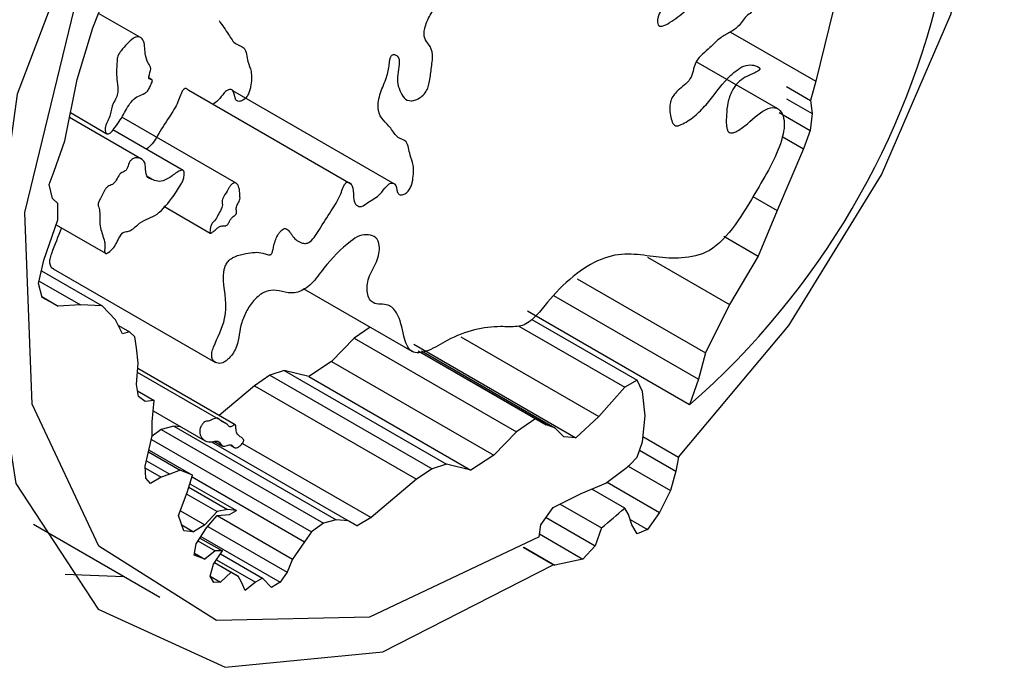
# Model space of a CAD drawing. Units: inches. Extents: x 0 to 4455, y 0 to 3150.
# Drawn here: x 1322 to 1326, y 2497 to 2500 of the extents above; entities that cross this region are included whole.
import ezdxf

# ---------------------------------------------------------------- set-up
doc = ezdxf.new("R2010")
doc.units = ezdxf.units.IN
doc.header["$MEASUREMENT"] = 0

msp = doc.modelspace()

# ---------------------------------------------------------------- linework, layer by layer
at = {"color": 7, "linetype": 'Continuous', "lineweight": 25}
for p, q in [((1322.1221, 2500.1985), (1322.1755, 2500.3351)), ((1322.3298, 2500.156), (1322.1468, 2500.2616)), ((1325.3517, 2500.2739), (1325.2753, 2499.9654)), ((1322.0534, 2499.9738), (1322.1221, 2500.1985)), ((1324.9029, 2500.1804), (1325.2753, 2499.9654)), ((1325.1095, 2499.8453), (1324.7539, 2500.0505)), ((1321.9999, 2499.705), (1322.0534, 2499.9738)), ((1322.3793, 2499.9723), (1322.3678, 2499.9789)), ((1325.2753, 2499.9654), (1325.2524, 2499.8817)), ((1323.2482, 2499.5171), (1322.541, 2499.9253)), ((1323.4404, 2499.5155), (1322.7333, 2499.9237)), ((1325.1472, 2499.9424), (1325.2524, 2499.8817)), ((1325.1477, 2499.8892), (1325.2601, 2499.8244)), ((1325.2524, 2499.8817), (1325.2601, 2499.8244)), ((1322.0246, 2499.8288), (1322.1839, 2499.7368)), ((1325.1153, 2499.8291), (1325.2506, 2499.751)), ((1325.2601, 2499.8244), (1325.2506, 2499.751)), ((1322.3352, 2499.6261), (1322.0204, 2499.8078)), ((1322.7474, 2499.5205), (1322.2483, 2499.8086)), ((1322.5158, 2499.5768), (1322.21, 2499.7533)), ((1325.2506, 2499.751), (1325.2219, 2499.6701)), ((1321.9541, 2499.5728), (1321.9999, 2499.705)), ((1325.1287, 2499.724), (1325.2219, 2499.6701)), ((1325.2219, 2499.6701), (1325.1074, 2499.4013)), ((1321.9312, 2499.5155), (1321.9541, 2499.5728)), ((1322.3817, 2499.5376), (1322.3617, 2499.5491)), ((1321.9465, 2499.4538), (1321.9312, 2499.5155)), ((1321.9694, 2499.4318), (1321.9465, 2499.4538)), ((1321.9694, 2499.3613), (1321.9694, 2499.4318)), ((1322.4321, 2499.4198), (1322.6346, 2499.3029)), ((1325.1074, 2499.4013), (1325.0234, 2499.203)), ((1321.9083, 2499.185), (1321.9694, 2499.3613)), ((1321.9617, 2499.339), (1322.1768, 2499.2148)), ((1324.8739, 2499.2893), (1325.0234, 2499.203)), ((1321.8854, 2499.0836), (1321.9083, 2499.185)), ((1324.5417, 2499.1977), (1324.8989, 2498.9914)), ((1325.0234, 2499.203), (1324.8989, 2498.9914)), ((1321.8979, 2499.139), (1322.1626, 2498.9862)), ((1321.9497, 2499.147), (1322.6568, 2498.7388)), ((1321.8877, 2499.094), (1322.0688, 2498.9894)), ((1324.234, 2499.1034), (1324.7943, 2498.78)), ((1321.9007, 2499.0219), (1321.8854, 2499.0836)), ((1323.0402, 2499.0606), (1323.5136, 2498.7873)), ((1321.8997, 2499.0259), (1321.9711, 2498.9847)), ((1321.9711, 2498.9847), (1321.9007, 2499.0219)), ((1324.1313, 2499.0305), (1324.7638, 2498.6654)), ((1322.0688, 2498.9894), (1321.9711, 2498.9847)), ((1322.1626, 2498.9862), (1322.0688, 2498.9894)), ((1322.2213, 2498.925), (1322.1626, 2498.9862)), ((1324.8989, 2498.9914), (1324.7943, 2498.78)), ((1322.2519, 2498.8634), (1322.2213, 2498.925)), ((1324.7251, 2498.5537), (1324.018, 2498.9619)), ((1324.0363, 2498.9267), (1324.4966, 2498.6609)), ((1322.2336, 2498.9004), (1322.2824, 2498.8722)), ((1323.3324, 2498.8919), (1323.2626, 2498.8443)), ((1323.9799, 2498.8975), (1324.4431, 2498.6301)), ((1322.2824, 2498.8722), (1322.2519, 2498.8634)), ((1322.3051, 2498.85), (1322.2824, 2498.8722)), ((1322.313, 2498.8017), (1322.3051, 2498.85)), ((1323.2626, 2498.8443), (1323.1634, 2498.743)), ((1323.2626, 2498.8443), (1323.9698, 2498.4361)), ((1323.7267, 2498.8498), (1324.3286, 2498.5023)), ((1322.3206, 2498.7356), (1322.313, 2498.8017)), ((1323.5222, 2498.8179), (1324.2293, 2498.4097)), ((1323.5416, 2498.7891), (1324.0537, 2498.4934)), ((1323.5416, 2498.7891), (1324.0995, 2498.467)), ((1323.5557, 2498.7898), (1324.1377, 2498.4538)), ((1324.7943, 2498.78), (1324.7638, 2498.6654)), ((1322.313, 2498.643), (1322.3206, 2498.7356)), ((1322.743, 2498.4666), (1322.3186, 2498.7116)), ((1323.1634, 2498.743), (1323.0641, 2498.6769)), ((1323.1634, 2498.743), (1323.8705, 2498.3348)), ((1322.6701, 2498.4918), (1322.3173, 2498.6955)), ((1322.8947, 2498.6834), (1322.8275, 2498.6372)), ((1322.9572, 2498.7033), (1322.8947, 2498.6834)), ((1322.8947, 2498.6834), (1323.6018, 2498.2752)), ((1323.0641, 2498.6769), (1322.9572, 2498.7033)), ((1322.9572, 2498.7033), (1323.6644, 2498.2951)), ((1323.0641, 2498.6769), (1323.7712, 2498.2687)), ((1324.7638, 2498.6654), (1324.7251, 2498.5537)), ((1322.3208, 2498.5908), (1322.313, 2498.643)), ((1322.8275, 2498.6372), (1322.6731, 2498.507)), ((1322.8275, 2498.6372), (1323.5346, 2498.229)), ((1324.4431, 2498.6301), (1324.3286, 2498.5023)), ((1324.4966, 2498.6609), (1324.4431, 2498.6301)), ((1324.5195, 2498.6125), (1324.4966, 2498.6609)), ((1322.3173, 2498.6141), (1322.3893, 2498.5725)), ((1322.3511, 2498.5681), (1322.3208, 2498.5908)), ((1324.5305, 2498.5061), (1324.5195, 2498.6125)), ((1322.3893, 2498.5725), (1322.3511, 2498.5681)), ((1322.3817, 2498.48), (1322.3893, 2498.5725)), ((1322.3856, 2498.5278), (1322.6116, 2498.3973)), ((1324.0537, 2498.4934), (1323.9698, 2498.4361)), ((1324.0995, 2498.467), (1324.0537, 2498.4934)), ((1324.3286, 2498.5023), (1324.2293, 2498.4097)), ((1324.5195, 2498.3921), (1324.5305, 2498.5061)), ((1322.3817, 2498.4183), (1322.3817, 2498.48)), ((1322.4762, 2498.4609), (1322.4208, 2498.4461)), ((1322.5057, 2498.4584), (1322.4762, 2498.4609)), ((1322.4762, 2498.4609), (1323.1834, 2498.0527)), ((1322.703, 2498.472), (1322.678, 2498.4865)), ((1324.1377, 2498.4538), (1324.0995, 2498.467)), ((1324.1759, 2498.4141), (1324.1377, 2498.4538)), ((1322.3511, 2498.2861), (1322.3817, 2498.4183)), ((1322.4208, 2498.4461), (1322.3813, 2498.4169)), ((1322.4208, 2498.4461), (1323.1279, 2498.0379)), ((1323.9698, 2498.4361), (1323.8705, 2498.3348)), ((1324.2293, 2498.4097), (1324.1759, 2498.4141)), ((1324.5217, 2498.4155), (1324.6768, 2498.326)), ((1322.3781, 2498.4029), (1323.0765, 2497.9998)), ((1322.6397, 2498.393), (1323.2368, 2498.0483)), ((1322.6397, 2498.393), (1323.275, 2498.0262)), ((1322.6523, 2498.3941), (1322.6851, 2498.3752)), ((1322.7249, 2498.3759), (1322.7404, 2498.3669)), ((1322.7746, 2498.3856), (1323.3361, 2498.0615)), ((1324.4966, 2498.326), (1324.5195, 2498.3921)), ((1322.3655, 2498.3484), (1322.5038, 2498.2685)), ((1322.3673, 2498.3561), (1322.5573, 2498.2465)), ((1323.8705, 2498.3348), (1323.7712, 2498.2687)), ((1324.4655, 2498.2938), (1324.4966, 2498.326)), ((1324.5068, 2498.3555), (1324.6645, 2498.2644)), ((1324.6768, 2498.326), (1324.6645, 2498.2644)), ((1322.3529, 2498.2333), (1322.3511, 2498.2861)), ((1322.3514, 2498.2771), (1322.4199, 2498.2376)), ((1322.3565, 2498.3095), (1322.458, 2498.2509)), ((1323.6644, 2498.2951), (1323.6018, 2498.2752)), ((1323.7712, 2498.2687), (1323.6644, 2498.2951)), ((1324.3591, 2498.2115), (1324.4526, 2498.282)), ((1324.4568, 2498.2858), (1324.6412, 2498.1794)), ((1322.374, 2498.2112), (1322.3529, 2498.2333)), ((1322.4199, 2498.2376), (1322.374, 2498.2112)), ((1322.458, 2498.2509), (1322.4199, 2498.2376)), ((1322.5038, 2498.2685), (1322.458, 2498.2509)), ((1322.5573, 2498.2465), (1322.5038, 2498.2685)), ((1322.5344, 2498.1716), (1322.5573, 2498.2465)), ((1322.555, 2498.2391), (1323.0459, 2497.9557)), ((1323.6018, 2498.2752), (1323.5346, 2498.229)), ((1324.6645, 2498.2644), (1324.6412, 2498.1794)), ((1322.5413, 2498.1941), (1322.71, 2498.0967)), ((1322.5458, 2498.2091), (1322.7482, 2498.0923)), ((1323.5346, 2498.229), (1323.3361, 2498.0615)), ((1324.2522, 2498.1674), (1324.3591, 2498.2115)), ((1324.3651, 2498.216), (1324.5944, 2498.0836)), ((1322.4962, 2498.0702), (1322.5344, 2498.1716)), ((1322.5317, 2498.1643), (1322.6642, 2498.0879)), ((1324.1301, 2498.1057), (1324.2522, 2498.1674)), ((1324.442, 2498.1032), (1324.2981, 2498.1863)), ((1324.6412, 2498.1794), (1324.5944, 2498.0836)), ((1324.0766, 2498.0308), (1324.1301, 2498.1057)), ((1324.1605, 2498.121), (1324.3406, 2498.0171)), ((1322.5191, 2498.0041), (1322.4962, 2498.0702)), ((1322.5044, 2498.0919), (1322.6107, 2498.0306)), ((1322.6642, 2498.0879), (1322.6107, 2498.0306)), ((1322.6184, 2498.0173), (1322.6642, 2498.0702)), ((1322.71, 2498.0967), (1322.6642, 2498.0879)), ((1322.6642, 2498.0702), (1322.7176, 2498.0746)), ((1322.6643, 2498.0702), (1322.9925, 2497.8808)), ((1322.7482, 2498.0923), (1322.71, 2498.0967)), ((1322.7176, 2498.0746), (1322.7482, 2498.0923)), ((1323.3361, 2498.0615), (1323.275, 2498.0262)), ((1324.0989, 2498.062), (1324.3133, 2497.9382)), ((1324.4584, 2498.0749), (1324.442, 2498.1032)), ((1324.4737, 2498.0308), (1324.4584, 2498.0749)), ((1324.5944, 2498.0836), (1324.5407, 2498.0099)), ((1321.8631, 2498.0326), (1322.4141, 2497.7146)), ((1322.5102, 2498.0297), (1322.5615, 2498.0002)), ((1322.6107, 2498.0306), (1322.5615, 2498.0002)), ((1322.6235, 2498.0233), (1322.9696, 2497.8235)), ((1323.1279, 2498.0379), (1323.0765, 2497.9998)), ((1323.1834, 2498.0527), (1323.1279, 2498.0379)), ((1323.2368, 2498.0483), (1323.1834, 2498.0527)), ((1323.275, 2498.0262), (1323.2368, 2498.0483)), ((1324.0682, 2497.9773), (1324.0766, 2498.0308)), ((1324.4659, 2498.0531), (1324.5407, 2498.0099)), ((1324.4966, 2497.9911), (1324.4737, 2498.0308)), ((1322.5615, 2498.0002), (1322.5191, 2498.0041)), ((1322.5726, 2497.9468), (1322.6184, 2498.0173)), ((1322.5934, 2497.9789), (1322.939, 2497.7794)), ((1323.0765, 2497.9998), (1323.0459, 2497.9557)), ((1324.0703, 2497.9904), (1324.2599, 2497.881)), ((1324.3406, 2498.0171), (1324.3133, 2497.9382)), ((1324.5407, 2498.0099), (1324.4966, 2497.9911)), ((1322.5649, 2497.8984), (1322.5726, 2497.9468)), ((1322.5809, 2497.9597), (1322.6565, 2497.916)), ((1322.5892, 2497.9725), (1322.6871, 2497.916)), ((1323.0459, 2497.9557), (1322.9925, 2497.8808)), ((1324.0015, 2497.9331), (1324.1377, 2497.8545)), ((1324.3133, 2497.9382), (1324.2599, 2497.881)), ((1322.6107, 2497.8807), (1322.5649, 2497.8984)), ((1322.5662, 2497.9064), (1322.6107, 2497.8807)), ((1322.6565, 2497.916), (1322.6107, 2497.8807)), ((1322.6489, 2497.8587), (1322.6871, 2497.916)), ((1322.6871, 2497.916), (1322.6565, 2497.916)), ((1322.6786, 2497.9033), (1322.8627, 2497.797)), ((1324.1302, 2497.8562), (1323.9994, 2497.9317)), ((1322.6336, 2497.8058), (1322.6489, 2497.8587)), ((1322.6532, 2497.8651), (1322.7253, 2497.8235)), ((1322.6532, 2497.8651), (1322.7558, 2497.8058)), ((1322.6616, 2497.8778), (1322.8321, 2497.7794)), ((1322.9925, 2497.8808), (1322.9696, 2497.8235)), ((1324.1377, 2497.8545), (1324.1302, 2497.8562)), ((1324.2599, 2497.881), (1324.1377, 2497.8545)), ((1322.0009, 2497.8154), (1322.258, 2497.8047)), ((1322.6498, 2497.7783), (1322.6336, 2497.8058)), ((1322.6336, 2497.8058), (1322.6794, 2497.7794)), ((1322.7253, 2497.8235), (1322.6794, 2497.7794)), ((1322.7558, 2497.8058), (1322.7253, 2497.8235)), ((1322.7711, 2497.7794), (1322.7558, 2497.8058)), ((1322.9696, 2497.8235), (1322.939, 2497.7794)), ((1322.6794, 2497.7794), (1322.6498, 2497.7783)), ((1322.7863, 2497.7442), (1322.7711, 2497.7794)), ((1322.8321, 2497.7794), (1322.7863, 2497.7442)), ((1322.8627, 2497.797), (1322.8321, 2497.7794)), ((1322.9009, 2497.7574), (1322.8627, 2497.797)), ((1322.939, 2497.7794), (1322.9009, 2497.7574))]:
    msp.add_line(p, q, dxfattribs=at)
at = {"color": 8, "linetype": 'Continuous', "lineweight": 25}
msp.add_line((1325.0007, 2499.4629), (1325.1074, 2499.4013), dxfattribs=at)
at = {"color": 7, "linetype": 'Continuous', "lineweight": 25, "flags": 128}
for points in [[(1324.6768, 2498.326), (1325.1581, 2498.9005), (1325.5622, 2499.5572), (1325.8644, 2500.2562), (1326.0465, 2500.9552), (1326.0975, 2501.612), (1326.0143, 2502.1866), (1325.8019, 2502.6443), (1325.4733, 2502.9575)], [(1324.1488, 2502.9522), (1323.405, 2502.4817), (1322.715, 2501.7601), (1322.1566, 2500.8689), (1321.7928, 2499.9086), (1321.6647, 2498.9876), (1321.7866, 2498.2098), (1322.1449, 2497.6628), (1322.6991, 2497.4085), (1323.3867, 2497.4755), (1324.1302, 2497.8562)], [(1324.0682, 2497.9773), (1323.3296, 2497.6275), (1322.6615, 2497.6134), (1322.1491, 2497.9366), (1321.8579, 2498.5561), (1321.825, 2499.3926), (1322.0547, 2500.3394), (1322.5176, 2501.2757), (1323.1546, 2502.0818), (1323.8844, 2502.655)]]:
    msp.add_lwpolyline(points, dxfattribs=at)
at = {"color": 7, "linetype": 'Continuous', "lineweight": 25}
for centre, radius, start, end in [((1322.4364, 2501.168), 3.4746, 311.1996, 23.9736), ((1321.7995, 2501.2048), 3.9473, 312.2317, 312.485), ((1321.8001, 2501.108), 4.0011, 309.4181, 311.3235)]:
    msp.add_arc(centre, radius, start, end, dxfattribs=at)
for points, knots in [([(1324.5882, 2500.2121), (1324.587, 2500.2158), (1324.5845, 2500.2234), (1324.586, 2500.2437), (1324.6017, 2500.2815), (1324.6377, 2500.3516), (1324.7273, 2500.4821), (1324.8056, 2500.6145), (1324.8739, 2500.7068), (1324.8931, 2500.725), (1324.9016, 2500.7284), (1324.9079, 2500.7258), (1324.912, 2500.7162), (1324.9152, 2500.6998), (1324.9197, 2500.6746), (1324.9279, 2500.6546), (1324.9269, 2500.6326), (1324.9218, 2500.6206), (1324.9124, 2500.6085), (1324.9015, 2500.5966), (1324.892, 2500.5812), (1324.8915, 2500.5689), (1324.8932, 2500.5576), (1324.8954, 2500.5446), (1324.8985, 2500.5315), (1324.9038, 2500.5209), (1324.9163, 2500.5195), (1324.932, 2500.5291), (1324.9547, 2500.5483), (1324.9908, 2500.6018), (1325.0447, 2500.6748), (1325.1082, 2500.7814), (1325.193, 2500.8139), (1325.2473, 2500.8637), (1325.2812, 2500.8912), (1325.2896, 2500.9058), (1325.2956, 2500.9219), (1325.299, 2500.9424), (1325.2982, 2500.9679), (1325.2889, 2500.9899), (1325.2622, 2501.0052), (1325.2272, 2500.9991), (1325.1933, 2500.9962), (1325.1719, 2501.0204), (1325.1714, 2501.1016), (1325.1387, 2501.1804), (1325.1396, 2501.2921), (1325.0923, 2501.3096), (1325.0584, 2501.3193), (1325.0503, 2501.3649), (1325.0589, 2501.4338), (1325.0925, 2501.5006), (1325.0924, 2501.5517), (1325.0844, 2501.5702), (1325.0777, 2501.5878), (1325.0753, 2501.6114), (1325.0882, 2501.6461), (1325.1137, 2501.6888), (1325.1448, 2501.7263), (1325.1647, 2501.7703), (1325.1711, 2501.8058), (1325.165, 2501.8361), (1325.1457, 2501.8535), (1325.1101, 2501.8505), (1325.0658, 2501.8153), (1325.0256, 2501.7648), (1324.9929, 2501.7276), (1324.9695, 2501.7017), (1324.9541, 2501.6897), (1324.9413, 2501.6869), (1324.9322, 2501.6894), (1324.9252, 2501.6954), (1324.9215, 2501.7152), (1324.9373, 2501.744), (1324.9447, 2501.7735), (1324.9435, 2501.7929), (1324.937, 2501.8029), (1324.9307, 2501.8071), (1324.9263, 2501.8082), (1324.9213, 2501.8063), (1324.9167, 2501.8013), (1324.9127, 2501.7947), (1324.9055, 2501.7803), (1324.8975, 2501.7599), (1324.8824, 2501.7362), (1324.8612, 2501.7165), (1324.8349, 2501.7033), (1324.7989, 2501.6969), (1324.7539, 2501.6903), (1324.7306, 2501.728), (1324.7232, 2501.7704), (1324.6932, 2501.7799), (1324.6551, 2501.7664), (1324.6128, 2501.7357), (1324.5613, 2501.6584), (1324.5029, 2501.6104), (1324.4543, 2501.5517), (1324.4162, 2501.5367), (1324.3692, 2501.5465), (1324.3119, 2501.5485), (1324.2817, 2501.5859), (1324.2701, 2501.6102), (1324.2569, 2501.615), (1324.2489, 2501.6123), (1324.2341, 2501.599), (1324.2143, 2501.5684), (1324.1961, 2501.5229), (1324.1857, 2501.4831), (1324.1873, 2501.4534), (1324.2083, 2501.4475), (1324.2099, 2501.422), (1324.2149, 2501.4044), (1324.2127, 2501.3887), (1324.2028, 2501.3623), (1324.1768, 2501.3318), (1324.1406, 2501.3115), (1324.0871, 2501.2609), (1324.0798, 2501.1728), (1324.0367, 2501.0825), (1324.0275, 2501.0016), (1323.9873, 2500.9434), (1323.953, 2500.9055), (1323.9197, 2500.9011), (1323.8936, 2500.8993), (1323.8698, 2500.8826), (1323.8525, 2500.8645), (1323.8409, 2500.8309), (1323.8329, 2500.7811), (1323.7856, 2500.7504), (1323.7675, 2500.7069), (1323.753, 2500.6757), (1323.7323, 2500.6547), (1323.716, 2500.6174), (1323.7283, 2500.5881), (1323.7344, 2500.5426), (1323.7307, 2500.4837), (1323.7039, 2500.3912), (1323.6396, 2500.3256), (1323.5927, 2500.2558), (1323.5666, 2500.1991), (1323.5662, 2500.1498), (1323.5911, 2500.1252), (1323.6086, 2500.0838), (1323.5974, 2500.0192), (1323.5931, 2499.9719), (1323.5839, 2499.936), (1323.5714, 2499.9124), (1323.5519, 2499.8946), (1323.5307, 2499.8831), (1323.5038, 2499.8772), (1323.4774, 2499.8905), (1323.4614, 2499.9249), (1323.4435, 2499.971), (1323.4613, 2500.0291), (1323.4577, 2500.0659), (1323.45, 2500.0775), (1323.4408, 2500.0817), (1323.4335, 2500.082), (1323.4291, 2500.0809), (1323.4248, 2500.0776), (1323.4216, 2500.0723), (1323.4195, 2500.066), (1323.4163, 2500.0522), (1323.4142, 2500.0229), (1323.4011, 2499.9708), (1323.3698, 2499.9058), (1323.3593, 2499.8101), (1323.4179, 2499.7771), (1323.447, 2499.7161), (1323.4985, 2499.708), (1323.5016, 2499.6446), (1323.5245, 2499.6002), (1323.5209, 2499.5513), (1323.5139, 2499.5162), (1323.5066, 2499.4982), (1323.4948, 2499.4816), (1323.4817, 2499.4728), (1323.4707, 2499.4693), (1323.462, 2499.4693), (1323.4553, 2499.4731), (1323.4463, 2499.4886), (1323.4469, 2499.5169), (1323.4281, 2499.5227), (1323.4151, 2499.5187), (1323.3966, 2499.5018), (1323.3705, 2499.4612), (1323.3308, 2499.4447), (1323.2938, 2499.4147), (1323.27, 2499.423), (1323.2565, 2499.452), (1323.2605, 2499.492), (1323.2501, 2499.5168), (1323.2408, 2499.5249), (1323.2329, 2499.5257), (1323.2293, 2499.5248), (1323.2253, 2499.522), (1323.2211, 2499.5168), (1323.2162, 2499.5079), (1323.2093, 2499.4913), (1323.1968, 2499.4534), (1323.1579, 2499.395), (1323.1198, 2499.3346), (1323.0904, 2499.2849), (1323.0658, 2499.2593), (1323.0448, 2499.2571), (1323.026, 2499.2621), (1322.9995, 2499.2765), (1322.9857, 2499.3046), (1322.9697, 2499.3204), (1322.9616, 2499.324), (1322.9523, 2499.3216), (1322.9436, 2499.3143), (1322.9358, 2499.3049), (1322.9261, 2499.2897), (1322.9165, 2499.2683), (1322.911, 2499.2449), (1322.908, 2499.2281), (1322.9048, 2499.218), (1322.9024, 2499.2131), (1322.8993, 2499.2099), (1322.896, 2499.2083), (1322.8903, 2499.2074), (1322.8792, 2499.2096), (1322.85, 2499.223), (1322.8002, 2499.2167), (1322.7528, 2499.2058), (1322.7262, 2499.1925), (1322.7116, 2499.1804), (1322.7006, 2499.1626), (1322.6924, 2499.1329), (1322.691, 2499.0543), (1322.722, 2498.9558), (1322.661, 2498.8392), (1322.6402, 2498.7814), (1322.6403, 2498.7593), (1322.6484, 2498.7437), (1322.6641, 2498.7337), (1322.6839, 2498.7339), (1322.7034, 2498.7447), (1322.7262, 2498.7652), (1322.7532, 2498.8076), (1322.7604, 2498.8602), (1322.7698, 2498.912), (1322.7925, 2498.9664), (1322.8263, 2499.0154), (1322.8688, 2499.0477), (1322.9356, 2499.0617), (1322.9906, 2499.0231), (1323.0791, 2499.0788), (1323.1456, 2499.1747), (1323.2169, 2499.2473), (1323.2868, 2499.2957), (1323.3252, 2499.2968), (1323.3594, 2499.2875), (1323.3739, 2499.2537), (1323.3714, 2499.2143), (1323.3577, 2499.1656), (1323.3264, 2499.1203), (1323.3177, 2499.0726), (1323.3194, 2499.0411), (1323.327, 2499.014), (1323.3543, 2498.9877), (1323.41, 2498.9994), (1323.4598, 2498.9472), (1323.4749, 2498.8626), (1323.503, 2498.7722), (1323.5874, 2498.7845), (1323.7208, 2498.8722), (1323.8556, 2498.9005), (1323.9573, 2498.8923), (1324.0024, 2498.9005), (1324.0593, 2498.9395), (1324.1641, 2499.0851), (1324.3822, 2499.2407), (1324.5563, 2499.1958), (1324.7017, 2499.191), (1324.8269, 2499.218), (1324.942, 2499.3571), (1325.0197, 2499.494), (1325.0935, 2499.618), (1325.1317, 2499.7153), (1325.1403, 2499.785), (1325.1309, 2499.8259), (1325.1074, 2499.8527), (1325.0513, 2499.849), (1324.9928, 2499.7918), (1324.9432, 2499.7532), (1324.9184, 2499.7413), (1324.9038, 2499.7385), (1324.8933, 2499.7445), (1324.8878, 2499.7573), (1324.8841, 2499.7821), (1324.8856, 2499.8206), (1324.8899, 2499.8701), (1324.9059, 2499.9201), (1324.9349, 2499.9621), (1324.9708, 2499.9861), (1324.9987, 2499.9975), (1325.0185, 2500.0073), (1325.0253, 2500.0113), (1325.029, 2500.0147), (1325.0303, 2500.0165), (1325.031, 2500.0181), (1325.0312, 2500.0193), (1325.0311, 2500.0211), (1325.0301, 2500.023), (1325.0283, 2500.0251), (1325.0242, 2500.0283), (1325.0145, 2500.0329), (1324.9946, 2500.0381), (1324.9639, 2500.036), (1324.9265, 2500.0111), (1324.8683, 2499.9588), (1324.815, 2499.8792), (1324.7456, 2499.8095), (1324.7033, 2499.7819), (1324.6755, 2499.771), (1324.6637, 2499.7705), (1324.6549, 2499.7765), (1324.6425, 2499.7995), (1324.6378, 2499.833), (1324.6397, 2499.8711), (1324.6478, 2499.895), (1324.6635, 2499.9152), (1324.684, 2499.9343), (1324.7079, 2499.9525), (1324.7348, 2499.9829), (1324.7419, 2500.0185), (1324.7527, 2500.0557), (1324.7827, 2500.0863), (1324.8189, 2500.1146), (1324.8577, 2500.158), (1324.9009, 2500.1775), (1324.9431, 2500.2057), (1324.969, 2500.252), (1324.9961, 2500.265), (1325.0054, 2500.2826), (1325.0088, 2500.2973), (1325.0089, 2500.3141), (1325.0045, 2500.3298), (1324.9962, 2500.3401), (1324.97, 2500.343), (1324.9353, 2500.3125), (1324.8997, 2500.2969), (1324.8715, 2500.2925), (1324.8475, 2500.3093), (1324.8326, 2500.3438), (1324.7964, 2500.3409), (1324.7544, 2500.3183), (1324.7033, 2500.2675), (1324.6509, 2500.2281), (1324.6117, 2500.2063), (1324.5943, 2500.2052), (1324.5902, 2500.2098), (1324.5882, 2500.2121)], [0, 0, 0, 0, 0.000941, 0.001962, 0.003904, 0.007826, 0.015339, 0.030667, 0.033819, 0.034922, 0.035374, 0.035815, 0.036806, 0.037977, 0.039699, 0.042646, 0.043361, 0.044035, 0.04478, 0.045954, 0.04695, 0.047595, 0.048332, 0.049553, 0.050586, 0.051498, 0.052575, 0.053823, 0.055168, 0.058098, 0.06453, 0.071121, 0.07759, 0.083519, 0.084898, 0.085574, 0.086293, 0.087854, 0.089434, 0.091623, 0.093749, 0.098247, 0.100386, 0.102381, 0.106936, 0.116702, 0.1245, 0.127678, 0.130939, 0.134278, 0.137587, 0.14423, 0.146006, 0.14789, 0.149355, 0.150718, 0.152959, 0.155437, 0.159112, 0.161255, 0.163476, 0.165688, 0.168195, 0.170671, 0.17456, 0.178403, 0.181839, 0.183241, 0.184575, 0.185449, 0.186372, 0.187255, 0.188043, 0.19078, 0.19217, 0.193524, 0.194822, 0.195317, 0.195742, 0.196104, 0.196467, 0.196897, 0.197399, 0.1992, 0.200669, 0.202028, 0.204407, 0.206792, 0.211204, 0.215347, 0.218099, 0.220786, 0.223756, 0.227269, 0.230562, 0.239164, 0.241376, 0.243416, 0.247937, 0.254984, 0.258428, 0.261207, 0.261834, 0.26242, 0.263069, 0.265441, 0.268366, 0.271442, 0.272855, 0.274278, 0.277223, 0.277927, 0.27865, 0.280192, 0.282668, 0.28513, 0.288974, 0.294596, 0.300404, 0.306136, 0.309149, 0.31214, 0.314589, 0.317321, 0.318841, 0.320232, 0.321522, 0.324892, 0.328723, 0.330733, 0.332776, 0.334435, 0.335862, 0.339215, 0.341699, 0.346272, 0.350876, 0.357971, 0.361607, 0.365231, 0.368188, 0.371033, 0.375097, 0.379159, 0.38306, 0.384482, 0.385796, 0.387409, 0.389136, 0.39082, 0.394045, 0.397359, 0.400625, 0.406109, 0.40732, 0.408603, 0.409812, 0.410227, 0.410575, 0.410889, 0.411206, 0.411586, 0.41204, 0.413791, 0.417394, 0.421593, 0.425966, 0.434701, 0.43957, 0.443396, 0.448239, 0.452008, 0.456465, 0.457545, 0.458645, 0.459742, 0.460884, 0.46167, 0.462437, 0.463164, 0.463885, 0.46721, 0.468231, 0.469286, 0.470295, 0.472726, 0.477096, 0.479281, 0.481365, 0.483711, 0.487366, 0.488904, 0.490475, 0.490799, 0.491084, 0.491347, 0.491739, 0.4922, 0.493065, 0.494807, 0.499167, 0.504662, 0.506967, 0.508986, 0.510497, 0.512147, 0.514579, 0.519225, 0.520176, 0.521003, 0.52175, 0.522379, 0.523085, 0.523868, 0.525407, 0.527011, 0.528233, 0.5286, 0.528896, 0.529122, 0.529371, 0.529669, 0.530567, 0.532521, 0.539059, 0.543019, 0.54433, 0.545407, 0.5465, 0.547709, 0.550822, 0.562539, 0.570262, 0.571691, 0.573138, 0.574645, 0.576216, 0.578545, 0.579676, 0.580811, 0.584172, 0.587428, 0.590734, 0.594017, 0.597345, 0.600558, 0.603883, 0.613774, 0.618508, 0.623486, 0.633327, 0.636499, 0.639874, 0.64321, 0.646456, 0.648729, 0.650984, 0.655326, 0.657496, 0.659767, 0.66203, 0.664175, 0.670351, 0.675197, 0.683825, 0.690299, 0.696751, 0.703287, 0.722499, 0.728972, 0.731447, 0.733718, 0.742298, 0.761396, 0.781459, 0.791598, 0.801373, 0.810921, 0.820857, 0.828268, 0.835251, 0.838428, 0.841588, 0.844907, 0.848149, 0.855444, 0.858844, 0.860171, 0.861368, 0.862445, 0.863596, 0.86487, 0.868076, 0.871346, 0.874647, 0.87702, 0.879655, 0.882971, 0.883799, 0.884413, 0.884578, 0.884709, 0.884786, 0.884864, 0.884952, 0.885158, 0.885423, 0.885743, 0.886667, 0.888533, 0.891645, 0.894398, 0.897319, 0.906014, 0.910257, 0.914875, 0.915957, 0.916952, 0.917936, 0.918999, 0.923826, 0.925302, 0.92664, 0.928054, 0.929565, 0.931738, 0.933926, 0.936113, 0.938176, 0.940563, 0.943236, 0.947136, 0.950416, 0.953546, 0.956852, 0.958674, 0.95932, 0.960043, 0.961407, 0.96273, 0.963928, 0.965024, 0.969768, 0.97173, 0.973608, 0.976794, 0.980009, 0.982793, 0.985614, 0.989933, 0.995609, 0.998278, 0.999163, 1, 1, 1, 1]), ([(1322.6726, 2500.23), (1322.6869, 2500.2101), (1322.7114, 2500.1759), (1322.7404, 2500.1247), (1322.7913, 2500.116), (1322.7945, 2500.0528), (1322.8173, 2500.0084), (1322.8138, 2499.9595), (1322.8068, 2499.9244), (1322.7995, 2499.9064), (1322.7877, 2499.8898), (1322.7746, 2499.881), (1322.7636, 2499.8775), (1322.7549, 2499.8775), (1322.7482, 2499.8813), (1322.7392, 2499.8968), (1322.7397, 2499.9251), (1322.721, 2499.9309), (1322.708, 2499.9269), (1322.6894, 2499.9101), (1322.6719, 2499.8812), (1322.6531, 2499.8703), (1322.6447, 2499.8654)], [0, 0, 0, 0, 0.144815, 0.249004, 0.330879, 0.43452, 0.51516, 0.610539, 0.633655, 0.657186, 0.680656, 0.705102, 0.721915, 0.738324, 0.75388, 0.769316, 0.84046, 0.862299, 0.884894, 0.906466, 0.9585, 1, 1, 1, 1]), ([(1322.1908, 2499.7359), (1322.1889, 2499.7357), (1322.1849, 2499.7355), (1322.1805, 2499.7393), (1322.1767, 2499.7455), (1322.1747, 2499.7549), (1322.1794, 2499.7808), (1322.2036, 2499.8183), (1322.2031, 2499.8613), (1322.227, 2499.8925), (1322.2356, 2499.9443), (1322.2208, 2499.9878), (1322.2284, 2500.0412), (1322.2279, 2500.0637), (1322.2328, 2500.0802), (1322.2483, 2500.1036), (1322.2713, 2500.1285), (1322.2934, 2500.1503), (1322.3111, 2500.1595), (1322.3269, 2500.1596), (1322.3499, 2500.1431), (1322.3474, 2500.0872), (1322.3601, 2500.0475), (1322.3801, 2500.0232), (1322.3682, 2499.9955), (1322.3657, 2499.9817), (1322.366, 2499.9785), (1322.3676, 2499.9765), (1322.3725, 2499.9739), (1322.379, 2499.9743), (1322.382, 2499.9691), (1322.3817, 2499.9641), (1322.3772, 2499.9535), (1322.3702, 2499.9394), (1322.3614, 2499.9217), (1322.343, 2499.9093), (1322.322, 2499.9028), (1322.2945, 2499.8835), (1322.2659, 2499.8428), (1322.2445, 2499.7965), (1322.2175, 2499.7632), (1322.2025, 2499.7427), (1322.1945, 2499.738), (1322.1908, 2499.7359)], [0, 0, 0, 0, 0.007386, 0.015543, 0.024162, 0.036571, 0.047879, 0.095601, 0.141154, 0.164661, 0.188185, 0.280808, 0.328561, 0.339706, 0.350231, 0.373074, 0.407814, 0.44024, 0.454862, 0.469696, 0.501836, 0.57116, 0.625654, 0.657555, 0.689785, 0.693309, 0.696574, 0.700015, 0.70394, 0.7205, 0.723743, 0.726972, 0.73477, 0.752574, 0.767597, 0.782154, 0.814351, 0.845379, 0.876427, 0.937321, 0.972208, 0.987049, 1, 1, 1, 1]), ([(1322.5408, 2499.9249), (1322.5374, 2499.9286), (1322.5331, 2499.9333), (1322.5257, 2499.9339), (1322.5222, 2499.933), (1322.5182, 2499.9302), (1322.514, 2499.925), (1322.5091, 2499.9161), (1322.5022, 2499.8995), (1322.4897, 2499.8617), (1322.4508, 2499.8029), (1322.4128, 2499.7439), (1322.3833, 2499.6917), (1322.3652, 2499.6768), (1322.3568, 2499.6699)], [0, 0, 0, 0, 0.070782, 0.087076, 0.101387, 0.114583, 0.134266, 0.157392, 0.200812, 0.288262, 0.507103, 0.782945, 0.898648, 1, 1, 1, 1]), ([(1322.1755, 2499.2159), (1322.1749, 2499.2175), (1322.1734, 2499.221), (1322.1739, 2499.2307), (1322.1759, 2499.2465), (1322.1739, 2499.271), (1322.1599, 2499.3042), (1322.149, 2499.3532), (1322.1542, 2499.4042), (1322.1453, 2499.4217), (1322.1446, 2499.4284), (1322.1468, 2499.4363), (1322.155, 2499.4537), (1322.1649, 2499.4723), (1322.1746, 2499.4923), (1322.186, 2499.507), (1322.1992, 2499.5111), (1322.2123, 2499.5176), (1322.2243, 2499.5324), (1322.2314, 2499.5493), (1322.2435, 2499.5646), (1322.2536, 2499.5694), (1322.2616, 2499.5723), (1322.2679, 2499.5775), (1322.2752, 2499.5897), (1322.2774, 2499.6046), (1322.2874, 2499.6209), (1322.3012, 2499.6306), (1322.3186, 2499.6324), (1322.3362, 2499.6275), (1322.3485, 2499.6142), (1322.3537, 2499.5874), (1322.3517, 2499.5457), (1322.3842, 2499.5365), (1322.4113, 2499.525), (1322.4494, 2499.5373), (1322.4803, 2499.5631), (1322.5027, 2499.5764), (1322.5127, 2499.5784), (1322.5181, 2499.5759), (1322.5207, 2499.5689), (1322.521, 2499.5593), (1322.5195, 2499.5465), (1322.5154, 2499.531), (1322.4967, 2499.4988), (1322.4607, 2499.4436), (1322.4063, 2499.3813), (1322.3553, 2499.3639), (1322.3227, 2499.3451), (1322.2981, 2499.3203), (1322.2773, 2499.3096), (1322.263, 2499.31), (1322.2502, 2499.3038), (1322.2336, 2499.2799), (1322.2217, 2499.2456), (1322.1958, 2499.2213), (1322.1833, 2499.2144), (1322.1779, 2499.2139), (1322.1763, 2499.2152), (1322.1755, 2499.2159)], [0, 0, 0, 0, 0.004872, 0.010761, 0.021357, 0.039288, 0.069443, 0.123835, 0.170131, 0.175906, 0.181084, 0.186233, 0.191953, 0.217548, 0.226278, 0.23418, 0.251709, 0.260347, 0.268607, 0.286886, 0.295389, 0.304384, 0.313286, 0.317114, 0.320961, 0.339246, 0.34726, 0.355371, 0.374825, 0.395784, 0.413713, 0.430918, 0.465819, 0.500475, 0.530906, 0.562625, 0.599737, 0.615292, 0.621647, 0.627533, 0.634082, 0.641851, 0.650155, 0.661979, 0.673253, 0.719672, 0.789128, 0.82268, 0.857229, 0.87471, 0.892323, 0.910604, 0.917891, 0.924893, 0.963752, 0.984874, 0.993281, 0.996773, 1, 1, 1, 1]), ([(1322.6336, 2499.3129), (1322.6341, 2499.3175), (1322.6348, 2499.3261), (1322.6394, 2499.3451), (1322.6589, 2499.3605), (1322.6709, 2499.3877), (1322.6845, 2499.4091), (1322.6881, 2499.4277), (1322.6861, 2499.4381), (1322.6861, 2499.4506), (1322.6979, 2499.4698), (1322.7091, 2499.4873), (1322.7191, 2499.5056), (1322.7259, 2499.5151), (1322.7333, 2499.5208), (1322.7399, 2499.5224), (1322.7461, 2499.5218), (1322.755, 2499.5142), (1322.7633, 2499.4943), (1322.7633, 2499.4688), (1322.7645, 2499.4514), (1322.7592, 2499.4375), (1322.7505, 2499.425), (1322.7472, 2499.4105), (1322.7485, 2499.4018), (1322.7495, 2499.3951), (1322.749, 2499.3902), (1322.7482, 2499.3875), (1322.7462, 2499.3844), (1322.743, 2499.3812), (1322.7377, 2499.3771), (1322.7309, 2499.3721), (1322.723, 2499.3636), (1322.7183, 2499.3539), (1322.7147, 2499.3462), (1322.7113, 2499.3402), (1322.7066, 2499.3364), (1322.6964, 2499.3339), (1322.6858, 2499.3368), (1322.6701, 2499.3287), (1322.6582, 2499.3189), (1322.6485, 2499.3101), (1322.6413, 2499.3049), (1322.638, 2499.303), (1322.6359, 2499.3026), (1322.6347, 2499.3027), (1322.6339, 2499.3034), (1322.6328, 2499.3063), (1322.6332, 2499.3099), (1322.6336, 2499.3129)], [0, 0, 0, 0, 0.0255638, 0.0480022, 0.0932995, 0.1395868, 0.1871937, 0.2096954, 0.2339184, 0.2558017, 0.2775796, 0.3351088, 0.3567114, 0.375861, 0.3896684, 0.4049127, 0.4211087, 0.4367568, 0.4991881, 0.5684538, 0.5855658, 0.6019932, 0.6378056, 0.6555077, 0.6750182, 0.6928232, 0.6976271, 0.7019313, 0.7062251, 0.7145578, 0.724528, 0.7418602, 0.7610125, 0.7799204, 0.7918028, 0.8020338, 0.8113899, 0.8221484, 0.8719399, 0.8963596, 0.9241874, 0.9533201, 0.9637553, 0.9723989, 0.9755304, 0.978399, 0.9811964, 0.9842039, 1, 1, 1, 1]), ([(1321.9852, 2499.3254), (1321.9706, 2499.2882), (1321.9529, 2499.2434), (1321.933, 2499.1895), (1321.9333, 2499.1677), (1321.9398, 2499.1534), (1321.9473, 2499.1495), (1321.9503, 2499.1479)], [0, 0, 0, 0, 0.565065, 0.681279, 0.798963, 0.921563, 1, 1, 1, 1]), ([(1322.5955, 2498.4624), (1322.5976, 2498.4658), (1322.6018, 2498.4726), (1322.6131, 2498.4834), (1322.6257, 2498.4812), (1322.6418, 2498.489), (1322.6665, 2498.5017), (1322.682, 2498.4788), (1322.7046, 2498.4738), (1322.7134, 2498.4625), (1322.7188, 2498.458), (1322.7256, 2498.4566), (1322.7331, 2498.4628), (1322.7391, 2498.4664), (1322.7416, 2498.4672), (1322.7435, 2498.4665), (1322.7471, 2498.4609), (1322.7454, 2498.4433), (1322.7516, 2498.4244), (1322.7647, 2498.4143), (1322.7753, 2498.4082), (1322.78, 2498.4018), (1322.7805, 2498.3975), (1322.7796, 2498.3937), (1322.7774, 2498.3893), (1322.7732, 2498.3835), (1322.7666, 2498.3764), (1322.758, 2498.3695), (1322.7459, 2498.3632), (1322.7354, 2498.3696), (1322.7227, 2498.3863), (1322.6839, 2498.3608), (1322.6749, 2498.3996), (1322.6479, 2498.3935), (1322.6216, 2498.3889), (1322.6025, 2498.4015), (1322.5916, 2498.4186), (1322.588, 2498.4316), (1322.5884, 2498.4468), (1322.5931, 2498.4572), (1322.5955, 2498.4624)], [0, 0, 0, 0, 0.015683, 0.030805, 0.060687, 0.090876, 0.119531, 0.18975, 0.242807, 0.269632, 0.279833, 0.289386, 0.312777, 0.318036, 0.32244, 0.326437, 0.330696, 0.363261, 0.40144, 0.439478, 0.471854, 0.483561, 0.488443, 0.493248, 0.499452, 0.507049, 0.521151, 0.538458, 0.554806, 0.58455, 0.615329, 0.683665, 0.751797, 0.787759, 0.830605, 0.905019, 0.931882, 0.956308, 0.978348, 1, 1, 1, 1])]:
    msp.add_open_spline(points, degree=3, knots=knots, dxfattribs=at)

doc.saveas('drawing.dxf')
